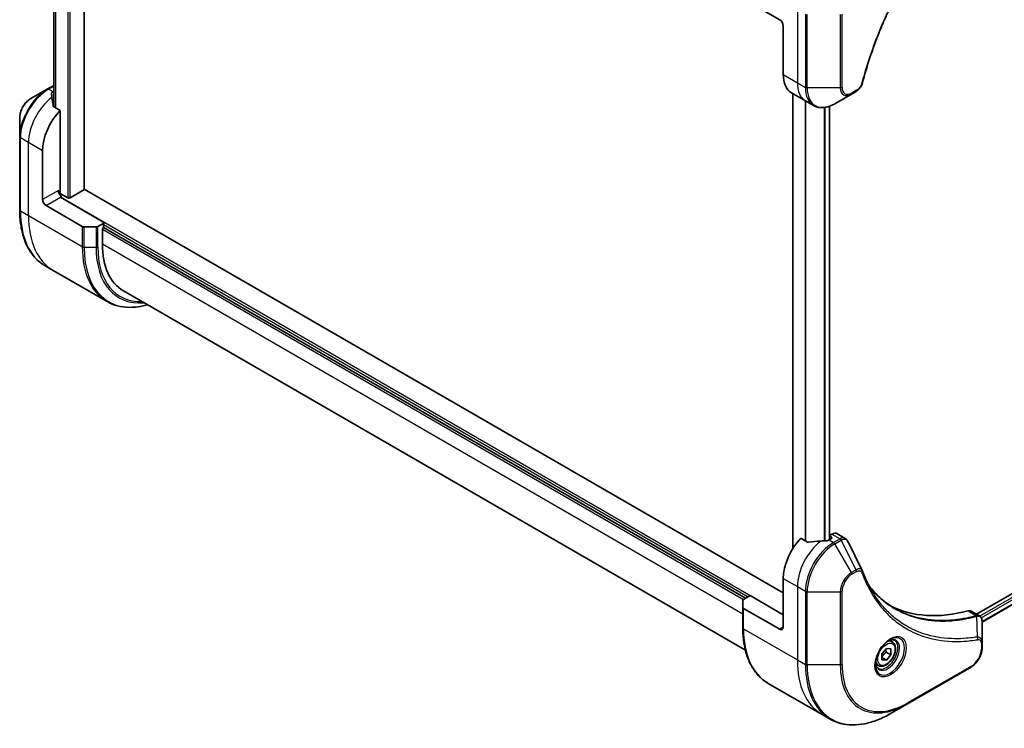
# Model space of a CAD drawing. Units: millimetres. Extents: x 72 to 8539, y 40 to 1726.
# Drawn here: x 667 to 887, y 465 to 623 of the extents above; entities that cross this region are included whole.
import ezdxf

# ---------------------------------------------------------------- set-up
doc = ezdxf.new("R2010")
doc.units = ezdxf.units.MM
doc.header["$LTSCALE"] = 5
doc.layers.add('Visible (ISO)', color=7, linetype='Continuous', lineweight=35)
doc.layers.add('Visible Narrow (ISO)', color=7, linetype='Continuous', lineweight=25)

msp = doc.modelspace()

# ---------------------------------------------------------------- linework, layer by layer
at = {"layer": 'Visible (ISO)'}
for p, q in [((681.1609, 584.9008), (681.1609, 712.5918)), ((674.3978, 701.6562), (674.3978, 603.3247)), ((836.4696, 622.7772), (828.3827, 627.4461)), ((837.2553, 621.4164), (837.2553, 610.5297)), ((672.9343, 607.288), (669.236, 605.1529)), ((674.3729, 608.1186), (672.9343, 607.288)), ((674.2279, 606.6741), (674.3978, 606.7722)), ((839.0962, 606.4606), (842.2389, 604.6462)), ((839.3575, 606.3097), (839.3575, 504.6653)), ((842.2389, 604.6462), (844.0404, 603.6061)), ((848.7626, 604.0188), (852.4609, 606.154)), ((852.4609, 606.154), (853.5114, 606.7605)), ((675.7992, 602.5156), (674.3132, 603.3735)), ((675.7992, 584.4472), (675.7992, 602.5156)), ((847.5667, 603.4595), (847.5667, 506.7096)), ((666.764, 600.8711), (666.764, 596.6007)), ((666.764, 596.6007), (666.764, 580.2708)), ((671.8708, 582.6328), (671.8708, 593.5194)), ((837.2553, 494.8594), (681.1609, 584.9805)), ((677.5277, 582.9957), (675.6842, 584.06)), ((675.8778, 583.1317), (676.1921, 583.3132)), ((675.8778, 583.1317), (685.6987, 577.4616)), ((681.0632, 584.7647), (677.9991, 582.9957)), ((1043.1019, 584.039), (880.369, 490.0851)), ((672.6565, 581.2719), (680.7434, 576.603)), ((1043.8876, 581.9671), (881.6459, 488.2968)), ((683.8187, 576.5091), (681.1362, 576.5091)), ((685.6987, 577.4616), (684.2115, 576.603)), ((685.2273, 572.6534), (685.2273, 576.0101)), ((685.463, 576.4183), (685.463, 577.0534)), ((685.463, 576.4183), (828.8486, 493.6346)), ((674.251, 566.7965), (672.4495, 567.8366)), ((686.2662, 559.8595), (674.251, 566.7965)), ((828.7884, 482.0648), (689.9447, 562.2262)), ((848.134, 507.9444), (847.7047, 507.6965)), ((849.2451, 508.0544), (851.0716, 506.9999)), ((842.6697, 506.1729), (841.1836, 507.0308)), ((848.019, 506.9708), (847.469, 506.6532)), ((847.6071, 507.5605), (847.6071, 506.7329)), ((847.7047, 507.4244), (848.019, 507.2429)), ((837.2553, 498.0347), (837.2553, 487.148)), ((828.22, 491.5902), (828.22, 493.1389)), ((828.3827, 493.3657), (829.8699, 494.2243)), ((829.8699, 494.2243), (837.2553, 489.9604)), ((828.22, 491.5902), (828.22, 487.0541)), ((836.4696, 486.6944), (828.3827, 491.3634)), ((879.2214, 490.7476), (881.0479, 489.6931)), ((881.6459, 483.731), (881.6459, 488.4495)), ((861.5676, 483.8973), (860.971, 484.2417)), ((881.6459, 482.518), (881.6459, 483.731)), ((859.2934, 481.2028), (860.2755, 482.4245)), ((860.2362, 481.617), (861.2576, 481.0273)), ((860.2755, 482.4245), (861.2576, 482.3368)), ((861.2576, 482.3368), (861.2576, 481.0273)), ((859.2934, 479.8933), (859.2934, 481.2028)), ((859.2934, 480.3726), (860.2755, 479.8056)), ((860.2755, 479.8056), (859.2934, 479.8933)), ((861.2576, 481.0273), (860.2755, 479.8056)), ((858.512, 478.6049), (857.9155, 478.9494)), ((865.0316, 470.0713), (879.1738, 478.2362)), ((833.9056, 474.6199), (845.9208, 467.6829)), ((861.3334, 467.9361), (865.0316, 470.0713)), ((845.9208, 467.6829), (847.7223, 466.6428))]:
    msp.add_line(p, q, dxfattribs=at)
for centre, major_axis, ratio, start_param, end_param in [((836.4696, 621.87), (-0.5556, 0.9623), 0.57735027, 3.92699082, 5.49778714), ((843.5407, 614.1586), (-4.4444, -7.698), 0.57735027, 5.49778714, 6.28318531), ((675.9947, 606.4991), (2.5125, -0.4238), 0.76619345, 2.38583953, 2.39404186), ((673.7565, 599.6885), (-0.9358, 10.7892), 0.07779162, 5.27600846, 5.36964529), ((674.2279, 599.4163), (4.4444, 7.698), 0.57735027, 0.78539816, 0.83034924), ((673.7565, 599.6885), (-0.9358, 10.7892), 0.07779162, 5.0684181, 5.27600846), ((678.1562, 597.1483), (4.4444, 7.698), 0.57735027, 1.16979494, 2.35619449), ((680.8275, 584.9008), (0.3333, 0), 0.57735027, 5.49778714, 6.28318531), ((672.6565, 582.1792), (0.5556, -0.9623), 0.57735027, 3.92699082, 5.49778714), ((676.1921, 584.2204), (-0.5556, 0.9623), 0.57735027, 0.78539816, 2.35619449), ((675.4064, 584.2204), (-0.2778, -0.4811), 0.57735027, 1.32748183, 2.35619449), ((677.7634, 583.1317), (0.3333, 0), 0.57735027, 3.92699082, 5.49778714), ((681.1362, 576.8298), (-0.5556, 0), 0.57735027, 0.78539816, 1.57079633), ((683.8187, 576.8298), (-0.5556, 0), 0.57735027, 1.57079633, 2.35619449), ((685.463, 576.1462), (0.1667, 0.2887), 0.57735027, 0.78539816, 2.35619449), ((685.6987, 577.1895), (0.1667, 0.2887), 0.57735027, 0.78539816, 2.35619449), ((701.3336, 581.9524), (-11.3889, -19.7261), 0.57735027, 5.49778714, 6.28318531), ((848.134, 506.1299), (1.1111, 1.9245), 0.57735027, 0, 0.78539816), ((843.5407, 501.6635), (-4.4444, -7.698), 0.57735027, 4.31138759, 5.49778714), ((847.9404, 499.1233), (-13.818, 0.9996), 0.5228786, 4.91764363, 5.12523399), ((847.9404, 499.1233), (-13.818, 0.9996), 0.5228786, 4.82400679, 4.91764363), ((847.469, 499.3955), (-4.4444, -7.698), 0.57735027, 3.92699082, 3.97194189), ((847.9404, 507.5605), (-0.3333, 0), 0.57735027, 5.49778714, 7.06858347), ((847.7833, 507.1068), (0.3333, 0), 0.57735027, 5.49778714, 7.06858347), ((853.4248, 499.0114), (1.2054, 1.2109), 0.82737827, 5.92008942, 6.0121585), ((828.7756, 493.1389), (-0.5556, 0), 0.57735027, 5.49778714, 6.28318531), ((828.7756, 491.5902), (-0.5556, 0), 0.57735027, 0, 0.78539816), ((889.1098, 542.4884), (-28.8889, -50.037), 0.57735027, 0.03285124, 0.523143), ((878.1103, 488.8231), (1.1111, 1.9245), 0.57735027, 0, 0.523143), ((836.4696, 487.6016), (0.5556, -0.9623), 0.57735027, 5.49778714, 7.06858347)]:
    msp.add_ellipse(centre, major_axis=major_axis, ratio=ratio, start_param=start_param, end_param=end_param, dxfattribs=at)
for points, knots in [([(880.714, 653.321), (880.1186, 652.7335), (879.5348, 652.1408), (878.3707, 650.9241), (877.7938, 650.3038), (876.6515, 649.0403), (876.0862, 648.3972), (874.9681, 647.0896), (874.4154, 646.425), (873.3238, 645.0758), (872.7849, 644.3911), (871.7219, 643.0028), (871.1978, 642.2993), (870.1656, 640.8749), (869.6574, 640.154), (868.658, 638.6963), (868.1668, 637.9595), (867.2023, 636.4713), (866.729, 635.7201), (865.8013, 634.2045), (865.3468, 633.4403), (864.4578, 631.9004), (864.0232, 631.1248), (863.1746, 629.5637), (862.7607, 628.7782), (861.9543, 627.199), (861.5618, 626.4052), (860.7991, 624.811), (860.4289, 624.0105), (859.7115, 622.4045), (859.3643, 621.5989), (858.6936, 619.9843), (858.3701, 619.1752), (857.7474, 617.5552), (857.4482, 616.7443), (856.7315, 614.7167), (856.3294, 613.4999), (855.5833, 611.0711), (855.2413, 609.8666), (854.9246, 608.6525)], [0, 0, 0, 0, 0.24131062, 0.24131062, 0.48262125, 0.48262125, 0.72393187, 0.72393187, 0.9652425, 0.9652425, 1.20655312, 1.20655312, 1.44786375, 1.44786375, 1.68917437, 1.68917437, 1.930485, 1.930485, 2.17179562, 2.17179562, 2.41310625, 2.41310625, 2.65441687, 2.65441687, 2.8957275, 2.8957275, 3.13703812, 3.13703812, 3.37834875, 3.37834875, 3.61965937, 3.61965937, 3.86097, 3.86097, 4.10228062, 4.10228062, 4.46424656, 4.46424656, 4.82621249, 4.82621249, 4.82621249, 4.82621249]), ([(854.9246, 608.6525), (854.8823, 608.4903), (854.8242, 608.3334), (854.6855, 608.031), (854.6048, 607.8854), (854.4255, 607.6093), (854.3269, 607.4788), (854.1156, 607.2365), (854.0029, 607.1249), (853.7657, 606.9244), (853.6414, 606.8356), (853.5114, 606.7605)], [0, 0, 0, 0, 0.037500834, 0.037500834, 0.075001667, 0.075001667, 0.112502501, 0.112502501, 0.150003335, 0.150003335, 0.187504168, 0.187504168, 0.187504168, 0.187504168]), ([(669.236, 605.1529), (668.9626, 604.995), (668.6993, 604.7935), (668.2058, 604.3235), (667.9758, 604.0548), (667.5646, 603.4724), (667.3835, 603.1588), (667.0848, 602.5115), (666.9671, 602.178), (666.8068, 601.5156), (666.764, 601.1868), (666.764, 600.8711)], [0, 0, 0, 0, 0.31415927, 0.31415927, 0.62831853, 0.62831853, 0.9424778, 0.9424778, 1.25663706, 1.25663706, 1.57079633, 1.57079633, 1.57079633, 1.57079633]), ([(673.9454, 606.5037), (673.9158, 606.485), (673.8902, 606.4615), (673.8561, 606.41), (673.8478, 606.3822), (673.8478, 606.3502), (673.8483, 606.344), (673.8492, 606.3377)], [0.1356732242, 0.1356732242, 0.1356732242, 0.1356732242, 0.1469944231, 0.1469944231, 0.158315622, 0.158315622, 0.1609890322, 0.1609890322, 0.1609890322, 0.1609890322]), ([(674.2169, 603.5173), (674.22, 603.4917), (674.228, 603.4663), (674.2583, 603.4148), (674.2837, 603.3906), (674.3132, 603.3735)], [-0.0201836507, -0.0201836507, -0.0201836507, -0.0201836507, -0.0112759257, -0.0112759257, 0, 0, 0, 0]), ([(844.0404, 603.6061), (844.3022, 603.4549), (844.5846, 603.3397), (845.1767, 603.1848), (845.4863, 603.145), (846.1208, 603.1381), (846.4456, 603.1708), (847.1024, 603.3035), (847.4344, 603.4036), (848.0993, 603.6659), (848.4323, 603.8281), (848.7626, 604.0188)], [5.497787144, 5.497787144, 5.497787144, 5.497787144, 5.654866776, 5.654866776, 5.811946409, 5.811946409, 5.969026042, 5.969026042, 6.126105675, 6.126105675, 6.283185307, 6.283185307, 6.283185307, 6.283185307]), ([(672.4495, 567.8366), (671.7223, 568.2565), (671.0525, 568.7756), (669.8485, 569.994), (669.3143, 570.693), (668.3934, 572.2483), (668.0067, 573.1045), (667.3865, 574.9505), (667.153, 575.9403), (666.8417, 578.0298), (666.764, 579.1293), (666.764, 580.2708)], [3.926990817, 3.926990817, 3.926990817, 3.926990817, 4.08407045, 4.08407045, 4.241150082, 4.241150082, 4.398229715, 4.398229715, 4.555309348, 4.555309348, 4.71238898, 4.71238898, 4.71238898, 4.71238898]), ([(686.2662, 559.8595), (686.9935, 559.4397), (687.7779, 559.1192), (689.4351, 558.6857), (690.3076, 558.5726), (692.1149, 558.5527), (693.0498, 558.6458), (694.4234, 558.9235), (694.8464, 559.0275), (695.2723, 559.1503)], [2.35619449, 2.35619449, 2.35619449, 2.35619449, 2.513274123, 2.513274123, 2.670353756, 2.670353756, 2.827433388, 2.827433388, 2.896435656, 2.896435656, 2.896435656, 2.896435656]), ([(842.6697, 506.1729), (842.6997, 506.1555), (842.7377, 506.1435), (842.8101, 506.1363), (842.8431, 506.1376), (842.8752, 506.1425)], [0.093260715, 0.093260715, 0.093260715, 0.093260715, 0.1047444472, 0.1047444472, 0.1134564756, 0.1134564756, 0.1134564756, 0.1134564756]), ([(846.9207, 506.4148), (846.9308, 506.4147), (846.9409, 506.4148), (846.9926, 506.417), (847.0373, 506.4239), (847.1195, 506.4475), (847.157, 506.4642), (847.1866, 506.4828)], [0.1103900742, 0.1103900742, 0.1103900742, 0.1103900742, 0.1130634845, 0.1130634845, 0.1243846834, 0.1243846834, 0.1357058823, 0.1357058823, 0.1357058823, 0.1357058823]), ([(851.0716, 506.9999), (851.1197, 506.9721), (851.1658, 506.9411), (851.2531, 506.8737), (851.2944, 506.8373), (851.3716, 506.7602), (851.4076, 506.7195), (851.4745, 506.6347), (851.5053, 506.5907), (851.5621, 506.5001), (851.5881, 506.4535), (851.6119, 506.4059)], [0.1178779852, 0.1178779852, 0.1178779852, 0.1178779852, 0.1308517681, 0.1308517681, 0.143825551, 0.143825551, 0.1567993339, 0.1567993339, 0.1697731168, 0.1697731168, 0.1827468997, 0.1827468997, 0.1827468997, 0.1827468997]), ([(854.9075, 499.7892), (855.0476, 499.4138), (855.1887, 499.056), (855.4868, 498.3407), (855.6414, 497.9891), (855.9617, 497.2981), (856.1273, 496.9587), (856.4696, 496.2925), (856.6461, 495.9656), (857.01, 495.3248), (857.1972, 495.0107), (857.3898, 494.7032)], [0, 0, 0, 0, 0.160255913, 0.160255913, 0.320511826, 0.320511826, 0.480767738, 0.480767738, 0.641023651, 0.641023651, 0.801279564, 0.801279564, 0.801279564, 0.801279564]), ([(862.1094, 491.361), (861.5828, 491.665), (861.071, 491.9945), (860.0779, 492.7033), (859.5968, 493.0828), (858.6666, 493.8908), (858.2175, 494.3194), (857.3526, 495.2246), (856.9369, 495.7012), (856.5208, 496.2235), (856.5031, 496.2457), (856.4855, 496.268)], [2.73884789, 2.73884789, 2.73884789, 2.73884789, 3.0315659, 3.0315659, 3.32428391, 3.32428391, 3.61700192, 3.61700192, 3.90971993, 3.90971993, 3.92272088, 3.92272088, 3.92272088, 3.92272088]), ([(881.0479, 489.6931), (881.1355, 489.6425), (881.2143, 489.5792), (881.3494, 489.4371), (881.4059, 489.3585), (881.4987, 489.1936), (881.5351, 489.1074), (881.5916, 488.9307), (881.6117, 488.8401), (881.6384, 488.6561), (881.645, 488.5626), (881.6458, 488.468)], [0.07890981, 0.07890981, 0.07890981, 0.07890981, 0.102485407, 0.102485407, 0.126061004, 0.126061004, 0.149636601, 0.149636601, 0.173212198, 0.173212198, 0.196787795, 0.196787795, 0.196787795, 0.196787795]), ([(833.9056, 474.6199), (833.1784, 475.0398), (832.5086, 475.5589), (831.3046, 476.7773), (830.7704, 477.4763), (829.8495, 479.0316), (829.4627, 479.8878), (828.8425, 481.7338), (828.609, 482.7236), (828.2978, 484.8131), (828.22, 485.9126), (828.22, 487.0541)], [2.35619449, 2.35619449, 2.35619449, 2.35619449, 2.513274123, 2.513274123, 2.670353756, 2.670353756, 2.827433388, 2.827433388, 2.984513021, 2.984513021, 3.141592654, 3.141592654, 3.141592654, 3.141592654]), ([(861.1033, 484.36), (860.796, 484.1825), (860.4796, 483.946), (859.864, 483.3717), (859.5651, 483.0329), (859.0195, 482.2857), (858.7733, 481.8769), (858.3626, 481.0343), (858.1982, 480.6007), (857.9681, 479.7594), (857.9016, 479.3518), (857.8808, 478.9097), (857.8792, 478.8421), (857.8792, 478.7757)], [1.57079633, 1.57079633, 1.57079633, 1.57079633, 1.86959948, 1.86959948, 2.17192665, 2.17192665, 2.47714855, 2.47714855, 2.78265884, 2.78265884, 3.08573562, 3.08573562, 3.14159265, 3.14159265, 3.14159265, 3.14159265]), ([(861.5676, 483.8973), (861.7325, 483.8021), (861.8742, 483.6684), (862.1047, 483.3362), (862.1885, 483.1339), (862.296, 482.666), (862.3107, 482.3949), (862.264, 481.8208), (862.2, 481.5168), (862.0022, 480.9134), (861.8689, 480.614), (861.5471, 480.0474), (861.359, 479.7801), (860.944, 479.3011), (860.717, 479.0896), (860.2411, 478.7445), (859.9919, 478.6111), (859.4958, 478.4476), (859.2479, 478.4148), (858.8339, 478.4629), (858.6637, 478.5174), (858.512, 478.6049)], [2.35619449, 2.35619449, 2.35619449, 2.35619449, 2.62198886, 2.62198886, 2.91161337, 2.91161337, 3.23970828, 3.23970828, 3.57841915, 3.57841915, 3.91455234, 3.91455234, 4.24911174, 4.24911174, 4.58502719, 4.58502719, 4.92367944, 4.92367944, 5.25327908, 5.25327908, 5.49778714, 5.49778714, 5.49778714, 5.49778714]), ([(860.8106, 484.175), (860.8525, 484.1941), (860.8939, 484.2116), (861.0593, 484.2769), (861.1787, 484.3123), (861.4022, 484.3575), (861.5063, 484.3673), (861.6966, 484.3652), (861.7828, 484.3535), (861.9395, 484.3125), (862.01, 484.2834), (862.0755, 484.2456)], [4.818017476, 4.818017476, 4.818017476, 4.818017476, 4.869468613, 4.869468613, 5.026548246, 5.026548246, 5.183627878, 5.183627878, 5.340707511, 5.340707511, 5.497787144, 5.497787144, 5.497787144, 5.497787144]), ([(881.6459, 482.518), (881.6459, 482.2023), (881.603, 481.8735), (881.4427, 481.2111), (881.325, 480.8776), (881.0263, 480.2303), (880.8452, 479.9167), (880.434, 479.3343), (880.204, 479.0656), (879.7105, 478.5956), (879.4472, 478.3941), (879.1738, 478.2362)], [0, 0, 0, 0, 0.31415927, 0.31415927, 0.62831853, 0.62831853, 0.9424778, 0.9424778, 1.25663706, 1.25663706, 1.57079633, 1.57079633, 1.57079633, 1.57079633]), ([(858.4644, 477.9909), (858.3989, 478.0287), (858.3384, 478.0753), (858.2246, 478.1905), (858.1713, 478.2593), (858.0743, 478.4231), (858.0308, 478.518), (857.9582, 478.7342), (857.9292, 478.8553), (857.903, 479.0312), (857.8975, 479.0759), (857.893, 479.1216)], [2.35619449, 2.35619449, 2.35619449, 2.35619449, 2.513274123, 2.513274123, 2.670353756, 2.670353756, 2.827433388, 2.827433388, 2.984513021, 2.984513021, 3.035964158, 3.035964158, 3.035964158, 3.035964158]), ([(847.7223, 466.6428), (848.4495, 466.223), (849.234, 465.9025), (850.8911, 465.469), (851.7636, 465.3559), (853.571, 465.336), (854.5058, 465.4291), (856.4146, 465.815), (857.3886, 466.1077), (859.3537, 466.8829), (860.3448, 467.3653), (861.3334, 467.9361)], [3.926990817, 3.926990817, 3.926990817, 3.926990817, 4.08407045, 4.08407045, 4.241150082, 4.241150082, 4.398229715, 4.398229715, 4.555309348, 4.555309348, 4.71238898, 4.71238898, 4.71238898, 4.71238898])]:
    msp.add_open_spline(points, degree=3, knots=knots, dxfattribs=at)
for points in [[(674.3978, 608.1328), (674.3948, 608.1311), (674.3919, 608.1294), (674.3889, 608.1278)], [(851.6119, 506.4059), (852.6912, 504.2403), (853.772, 502.0754), (854.8545, 499.9112)]]:
    msp.add_open_spline(points, degree=3, dxfattribs=at)
for points, weights in [([(859.2934, 480.4775), (859.6112, 481.124), (860.2362, 481.617)], [1.01523736138, 1.14666441016, 1]), ([(860.2362, 481.617), (860.1559, 481.9848), (860.1492, 482.2673)], [1, 1.07039454817, 1.07672477615])]:
    msp.add_rational_spline(points, weights, degree=2, dxfattribs=at)
at = {"layer": 'Visible Narrow (ISO)'}
for p, q in [((677.5277, 714.5423), (677.5277, 582.9957)), ((677.9991, 582.9957), (677.9991, 714.2702)), ((681.0632, 712.5946), (681.0632, 584.7647)), ((674.3991, 603.3239), (674.3991, 701.6558)), ((674.7669, 701.5744), (674.7669, 603.1116)), ((674.8632, 603.056), (674.8632, 701.5602)), ((840.398, 625.0452), (840.398, 608.7153)), ((842.1994, 624.0052), (842.1994, 607.6752)), ((842.5923, 607.5813), (842.5923, 623.9112)), ((849.9888, 623.9112), (849.9888, 607.5813)), ((850.3816, 607.6752), (850.3816, 624.0052)), ((837.2553, 610.5297), (840.398, 608.7153)), ((673.2121, 607.2605), (674.3978, 607.9451)), ((674.2279, 606.6741), (673.2121, 607.2605)), ((840.398, 608.7153), (842.1994, 607.6752)), ((849.9888, 607.5813), (842.5923, 607.5813)), ((853.6264, 607.0149), (852.5759, 606.4083)), ((673.9454, 605.6637), (673.9454, 606.5037)), ((839.4552, 504.8202), (839.4552, 606.2534)), ((842.1197, 604.715), (842.1197, 506.4904)), ((842.3252, 506.3717), (842.3252, 604.5964)), ((846.3707, 603.1725), (846.3707, 506.4165)), ((846.6366, 506.4172), (846.6366, 603.2113)), ((847.469, 603.4256), (847.469, 506.6532)), ((668.7282, 595.3338), (666.9267, 596.3739)), ((666.9267, 580.044), (666.9267, 596.3739)), ((671.8708, 593.5194), (668.7282, 595.3338)), ((668.7282, 579.0039), (668.7282, 595.3338)), ((675.4064, 584.674), (671.8708, 582.6328)), ((672.6565, 581.2719), (675.8778, 583.1317)), ((837.2553, 489.9604), (675.8778, 583.1317)), ((1043.2692, 583.2283), (881.1476, 489.6274)), ((881.4595, 489.2631), (1043.7203, 582.9444)), ((1043.8876, 582.0798), (881.6459, 488.4095)), ((668.7282, 579.0039), (666.9267, 580.044)), ((680.7434, 572.0669), (668.7282, 579.0039)), ((680.7434, 576.603), (680.7434, 572.0669)), ((681.1362, 571.973), (681.1362, 576.5091)), ((683.8187, 576.5091), (683.8187, 571.973)), ((684.2115, 572.0669), (684.2115, 576.603)), ((685.2273, 576.0101), (828.3772, 493.3625)), ((685.463, 577.0534), (829.3985, 493.9522)), ((681.1362, 571.973), (683.8187, 571.973)), ((828.22, 490.0965), (685.2273, 572.6534)), ((848.134, 507.9444), (849.9354, 506.9043)), ((847.469, 506.6532), (848.4848, 506.0668)), ((847.7047, 506.7893), (847.7047, 507.4244)), ((848.019, 507.2429), (848.019, 506.9708)), ((849.9234, 506.8973), (848.4848, 506.0668)), ((848.7626, 505.7735), (850.2012, 506.6041)), ((852.4609, 499.368), (848.7626, 505.7735)), ((853.5114, 499.9745), (850.2012, 506.6041)), ((853.5114, 499.9745), (852.4609, 499.368)), ((852.5759, 498.9808), (853.6264, 499.5873)), ((837.2553, 498.0347), (840.398, 496.2202)), ((840.398, 496.2202), (840.398, 479.8903)), ((840.398, 496.2202), (842.1994, 495.1801)), ((842.1994, 495.1801), (842.1994, 478.8502)), ((842.5923, 478.7563), (842.5923, 495.0862)), ((842.5923, 495.0862), (849.9888, 495.0862)), ((849.9888, 495.0862), (849.9888, 478.7563)), ((850.3816, 478.8502), (850.3816, 495.1801)), ((828.3827, 486.8273), (828.3827, 491.3634)), ((878.5177, 490.8107), (880.4083, 489.7192)), ((880.6001, 484.9925), (880.484, 489.5941)), ((828.3827, 486.8273), (840.398, 479.8903)), ((837.2553, 487.148), (836.4696, 486.6944)), ((881.4831, 483.5042), (881.4831, 482.2912)), ((840.398, 479.8903), (842.1994, 478.8502)), ((849.9888, 478.7563), (842.5923, 478.7563)), ((879.2888, 478.4905), (865.1467, 470.3256))]:
    msp.add_line(p, q, dxfattribs=at)
for centre, major_axis, ratio, start_param, end_param in [((672.9343, 600.1632), (-4.3631, -7.5571), 0.57735027, 3.92699082, 5.49778714), ((673.2121, 600.0028), (4.4444, 7.698), 0.57735027, 0.78539816, 2.35619449), ((673.2121, 606.8069), (-0.2778, 0.4811), 0.57735027, 5.49778714, 6.28318531), ((674.6507, 607.6375), (-0.2778, 0.4811), 0.57735027, 6.19716927, 6.28318531), ((674.6628, 607.6444), (-0.2739, 0.4833), 0.57192456, 6.25157806, 6.28318531), ((846.6834, 612.3442), (-4.4444, -7.698), 0.57735027, 5.49778714, 6.28318531), ((842.5923, 607.902), (0.5556, 0), 0.57735027, 3.92699082, 4.71238898), ((848.4848, 611.3041), (-4.4444, -7.698), 0.57735027, 5.49778714, 6.28318531), ((848.7626, 611.1437), (-4.3631, -7.5571), 0.57735027, 5.49778714, 7.06858347), ((849.9888, 607.902), (-0.5556, 0), 0.57735027, 1.57079633, 2.35619449), ((852.4609, 609.0085), (-1.748, -3.0277), 0.57735027, 5.49778714, 7.06858347), ((852.5759, 608.9421), (-1.5516, -2.6875), 0.57735027, 5.49778714, 7.06858347), ((853.2336, 607.2417), (0.2778, -0.4811), 0.57735027, 0, 0.78539816), ((854.387, 608.7927), (0.5376, -0.1402), 0.35119009, 5.61873456, 6.28318531), ((669.236, 602.2983), (1.748, 3.0277), 0.57735027, 0.78539816, 2.35619449), ((675.0135, 598.9627), (4.4444, 7.698), 0.57735027, 0.95284624, 2.35619449), ((852.1831, 606.6352), (0.2778, -0.4811), 0.57735027, 0, 0.78539816), ((667.3195, 596.6007), (-0.5556, 0), 0.57735027, 0, 0.78539816), ((667.3195, 580.2708), (-0.5556, 0), 0.57735027, 0, 0.78539816), ((685.7829, 590.9306), (-13.3333, -23.094), 0.57735027, 5.49778714, 6.28318531), ((687.5843, 589.8905), (-13.3333, -23.094), 0.57735027, 5.49778714, 6.28318531), ((699.5996, 582.9535), (-13.3333, -23.094), 0.57735027, 5.49778714, 6.28318531), ((681.1362, 572.2937), (0.5556, 0), 0.57735027, 3.92699082, 4.71238898), ((699.8773, 582.7932), (-13.252, -22.9531), 0.57735027, 5.49778714, 6.81986558), ((683.8187, 572.2937), (-0.5556, 0), 0.57735027, 1.57079633, 2.35619449), ((701.2186, 582.0188), (-12.3036, -21.3104), 0.57735027, 5.49778714, 6.67121488), ((701.3336, 581.9524), (-12.1072, -20.9702), 0.57735027, 5.49778714, 6.62937148), ((846.6834, 499.8491), (-4.4444, -7.698), 0.57735027, 4.0944389, 5.49778714), ((848.4848, 498.809), (-4.4444, -7.698), 0.57735027, 3.92699082, 5.49778714), ((848.7626, 498.6486), (4.3631, 7.5571), 0.57735027, 0.78539816, 2.35619449), ((848.4848, 505.6132), (0.2778, -0.4811), 0.57735027, 1.57079633, 2.35619449), ((849.9234, 506.4437), (-0.2778, 0.4811), 0.57735027, 4.71238898, 5.49778714), ((849.9354, 506.4507), (0.2817, -0.4788), 0.58272546, 1.56556184, 2.35147354), ((852.4609, 496.5135), (-1.748, -3.0277), 0.57735027, 3.92699082, 5.49778714), ((852.1831, 499.2076), (-0.2778, 0.4811), 0.57735027, 3.92699082, 4.71238898), ((853.2336, 499.8141), (-0.2778, 0.4811), 0.57735027, 3.92699082, 4.71238898), ((854.387, 499.5949), (0.5205, 0.1943), 0.7371107, 5.25887382, 6.28318531), ((852.5759, 496.447), (1.5516, 2.6875), 0.57735027, 0.78539816, 2.35619449), ((842.5923, 495.4069), (0.5556, 0), 0.57735027, 3.92699082, 4.71238898), ((849.9888, 495.4069), (-0.5556, 0), 0.57735027, 1.57079633, 2.35619449), ((880.2537, 489.2044), (-0.1424, 0.537), 0.70765843, 5.32110362, 5.66947619), ((880.3064, 489.2223), (0.2133, -0.513), 0.7825254, 2.02708248, 2.42717461), ((828.7756, 487.0541), (-0.5556, 0), 0.57735027, 0, 0.78539816), ((847.2389, 497.7139), (-13.3333, -23.094), 0.57735027, 5.49778714, 6.28318531), ((861.1033, 480.6371), (2.2798, 3.9486), 0.57735027, 2.35619449, 7.06858347), ((860.5477, 480.9579), (-1.8869, -3.2682), 0.57735027, 5.59811367, 10.10984959), ((860.2699, 481.1183), (1.8056, 3.1273), 0.57735027, 3.14159265, 6.28318531), ((860.0398, 481.2511), (1.5278, 2.6462), 0.57735027, 0, 0.56017967), ((880.3238, 484.6203), (-0.092, 0.5479), 0.7371107, 4.16590415, 5.32901143), ((881.0903, 483.731), (0.5556, 0), 0.57735027, 5.49778714, 6.28318531), ((879.2888, 481.0243), (-1.5516, -2.6875), 0.57735027, 0.78539816, 2.35619449), ((881.0903, 482.518), (0.5556, 0), 0.57735027, 5.49778714, 6.28318531), ((859.2541, 490.7769), (-13.3333, -23.094), 0.57735027, 5.49778714, 6.28318531), ((860.0398, 481.2511), (-1.5278, -2.6462), 0.57735027, 5.72300564, 6.28318531), ((861.0556, 489.7368), (-13.3333, -23.094), 0.57735027, 5.49778714, 6.28318531), ((842.5923, 479.077), (0.5556, 0), 0.57735027, 3.92699082, 4.71238898), ((861.3334, 489.5765), (-13.252, -22.9531), 0.57735027, 5.49778714, 7.06858347), ((849.9888, 479.077), (-0.5556, 0), 0.57735027, 1.57079633, 2.35619449), ((865.0316, 487.4413), (-10.6369, -18.4237), 0.57735027, 5.49778714, 7.06858347), ((865.1467, 487.3748), (-10.4405, -18.0835), 0.57735027, 5.49778714, 7.06858347), ((878.896, 478.7174), (0.2778, -0.4811), 0.57735027, 0, 0.78539816), ((864.7539, 470.5524), (0.2778, -0.4811), 0.57735027, 0, 0.78539816)]:
    msp.add_ellipse(centre, major_axis=major_axis, ratio=ratio, start_param=start_param, end_param=end_param, dxfattribs=at)
for centre, major_axis in [((861.2183, 480.5707), (2.4762, 4.2889)), ((860.2755, 481.115), (-1.3611, -2.3575))]:
    msp.add_ellipse(centre, major_axis=major_axis, ratio=0.57735027, dxfattribs=at)
for points, knots in [([(880.7166, 653.4897), (880.6316, 653.4058), (880.5467, 653.3217), (880.3583, 653.1343), (880.2548, 653.0309), (880.0011, 652.776), (879.8511, 652.6241), (879.5069, 652.2731), (879.3128, 652.0733), (878.8678, 651.6109), (878.6173, 651.3473), (878.0433, 650.7361), (877.7206, 650.3869), (876.9825, 649.5757), (876.5683, 649.1112), (875.6596, 648.0712), (875.1666, 647.493), (874.0267, 646.1233), (873.3839, 645.3254), (871.9284, 643.4598), (871.1228, 642.3829), (869.3133, 639.8601), (868.3225, 638.4005), (866.3537, 635.3339), (865.3804, 633.7235), (863.1398, 629.7793), (861.9171, 627.4213), (859.3341, 621.9328), (858.0427, 618.7827), (856.517, 614.4263), (856.1224, 613.2213), (855.5069, 611.201), (855.2708, 610.3844), (854.9842, 609.3366), (854.9216, 609.1038), (854.8331, 608.7693), (854.8064, 608.6676), (854.7799, 608.5659)], [0, 0, 0, 0, 0.0344265, 0.0344265, 0.07650467, 0.07650467, 0.1377084, 0.1377084, 0.21727325, 0.21727325, 0.32070756, 0.32070756, 0.45517217, 0.45517217, 0.62997615, 0.62997615, 0.8417425, 0.8417425, 1.12477817, 1.12477817, 1.49272454, 1.49272454, 1.97105483, 1.97105483, 2.47873595, 2.47873595, 3.19579554, 3.19579554, 4.127973, 4.127973, 4.4843018, 4.4843018, 4.72660511, 4.72660511, 4.79590965, 4.79590965, 4.82621249, 4.82621249, 4.82621249, 4.82621249]), ([(854.7799, 608.5659), (854.7564, 608.4758), (854.7256, 608.3845), (854.6303, 608.1493), (854.5568, 608.0067), (854.3637, 607.6962), (854.2369, 607.5337), (853.9503, 607.2373), (853.7884, 607.1084), (853.6264, 607.0149)], [0, 0, 0, 0, 0.026852665, 0.026852665, 0.069816928, 0.069816928, 0.125670471, 0.125670471, 0.187504168, 0.187504168, 0.187504168, 0.187504168]), ([(849.9354, 506.9043), (849.9334, 506.9032), (849.9314, 506.902), (849.9274, 506.8997), (849.9254, 506.8985), (849.9234, 506.8973)], [0.00000000001, 0.00000000001, 0.00000000001, 0.00000000001, 0.00076834266, 0.00076834266, 0.00153668531, 0.00153668531, 0.00153668531, 0.00153668531]), ([(851.0714, 506.9997), (850.9906, 507.0464), (850.9031, 507.0794), (850.5457, 507.1498), (850.238, 507.0815), (849.9354, 506.9043)], [-0.117877985, -0.117877985, -0.117877985, -0.117877985, -0.087259675, -0.087259675, 0, 0, 0, 0]), ([(850.2012, 506.6041), (850.2037, 506.6055), (850.2061, 506.6068), (850.211, 506.6096), (850.2135, 506.611), (850.2159, 506.6124)], [-0.00153668531, -0.00153668531, -0.00153668531, -0.00153668531, -0.00076834266, -0.00076834266, -0.00000000001, -0.00000000001, -0.00000000001, -0.00000000001]), ([(850.2159, 506.6124), (850.4938, 506.7693), (850.7695, 506.8396), (851.1932, 506.7957), (851.3564, 506.7207), (851.5317, 506.5396), (851.5764, 506.4773), (851.6119, 506.4059)], [0, 0, 0, 0, 0.087259675, 0.087259675, 0.154661595, 0.154661595, 0.1827469, 0.1827469, 0.1827469, 0.1827469]), ([(854.8547, 499.9112), (854.8139, 499.9936), (854.7512, 500.0568), (854.5533, 500.1822), (854.396, 500.2148), (854.0886, 500.1975), (853.9448, 500.1647), (853.7027, 500.0727), (853.6076, 500.028), (853.5114, 499.9745)], [-0.177440356, -0.177440356, -0.177440356, -0.177440356, -0.14010274, -0.14010274, -0.077834855, -0.077834855, -0.029936483, -0.029936483, 0, 0, 0, 0]), ([(853.6264, 499.5873), (853.7048, 499.6326), (853.7832, 499.6696), (853.9837, 499.7427), (854.1038, 499.765), (854.3603, 499.7606), (854.491, 499.7171), (854.6744, 499.5677), (854.7384, 499.4793), (854.7799, 499.3681)], [0, 0, 0, 0, 0.029936483, 0.029936483, 0.077834855, 0.077834855, 0.14010274, 0.14010274, 0.187502416, 0.187502416, 0.187502416, 0.187502416]), ([(854.7799, 499.3681), (854.81, 499.2874), (854.8404, 499.2069), (854.9085, 499.0286), (854.9463, 498.931), (855.0402, 498.6923), (855.0967, 498.5517), (855.2286, 498.2303), (855.3045, 498.0501), (855.4825, 497.639), (855.5855, 497.4092), (855.8279, 496.8864), (855.9689, 496.5951), (856.3024, 495.9354), (856.4976, 495.5698), (856.9439, 494.7783), (857.1981, 494.3558), (857.8144, 493.3953), (858.184, 492.8663), (859.0719, 491.6984), (859.6017, 491.0741), (860.8817, 489.7237), (861.6504, 489.0233), (863.3218, 487.715), (864.2298, 487.1153), (866.5252, 485.8534), (867.956, 485.2676), (871.4177, 484.2835), (873.5, 483.9946), (876.5099, 483.9706), (877.3561, 484.0036), (878.798, 484.1253), (879.3872, 484.1929), (880.1513, 484.3031), (880.3217, 484.3291), (880.5671, 484.3687), (880.6418, 484.381), (880.7166, 484.3935)], [0, 0, 0, 0, 0.0344265, 0.0344265, 0.07650467, 0.07650467, 0.1377084, 0.1377084, 0.21727325, 0.21727325, 0.32070756, 0.32070756, 0.45517217, 0.45517217, 0.62997615, 0.62997615, 0.8417425, 0.8417425, 1.12477817, 1.12477817, 1.49272454, 1.49272454, 1.97105483, 1.97105483, 2.47873595, 2.47873595, 3.19579554, 3.19579554, 4.127973, 4.127973, 4.4843018, 4.4843018, 4.72660511, 4.72660511, 4.79590965, 4.79590965, 4.82621249, 4.82621249, 4.82621249, 4.82621249]), ([(856.489, 496.2618), (856.7928, 495.8765), (857.1068, 495.5044), (858.7947, 493.637), (860.3349, 492.3698), (863.3779, 490.5617), (864.8255, 489.9256), (867.4218, 489.1394), (868.5281, 488.9004), (870.5467, 488.6278), (871.4448, 488.5596), (873.0654, 488.5283), (873.7806, 488.5445), (875.0625, 488.626), (875.6254, 488.6791), (876.5775, 488.7976), (876.9641, 488.8535), (877.758, 488.9841), (878.1655, 489.0594), (878.8902, 489.2082), (879.2066, 489.278), (879.6799, 489.3897), (879.8361, 489.4277), (880.1561, 489.508), (880.3193, 489.5506), (880.484, 489.5941)], [-3.92617715, -3.92617715, -3.92617715, -3.92617715, -3.70555522, -3.70555522, -2.7767893, -2.7767893, -2.03555087, -2.03555087, -1.51897368, -1.51897368, -1.12160661, -1.12160661, -0.81593963, -0.81593963, -0.58081118, -0.58081118, -0.42169471, -0.42169471, -0.2557943, -0.2557943, -0.12817861, -0.12817861, -0.06549657, -0.06549657, 0, 0, 0, 0]), ([(880.6001, 484.9925), (880.5248, 484.9805), (880.4515, 484.9681), (880.2079, 484.9292), (880.0389, 484.9036), (879.2806, 484.7951), (878.6959, 484.7288), (877.2651, 484.6096), (876.4254, 484.5778), (873.4392, 484.6044), (871.3735, 484.8923), (867.9403, 485.8695), (866.5216, 486.4507), (864.2457, 487.7019), (863.3456, 488.2963), (861.6889, 489.5929), (860.927, 490.2869), (859.6585, 491.6249), (859.1336, 492.2434), (858.2538, 493.4004), (857.8877, 493.9244), (857.4886, 494.5464), (857.439, 494.6246), (857.3898, 494.7032)], [-4.82621249, -4.82621249, -4.82621249, -4.82621249, -4.79590965, -4.79590965, -4.72660511, -4.72660511, -4.4843018, -4.4843018, -4.127973, -4.127973, -3.19579554, -3.19579554, -2.47873595, -2.47873595, -1.97105483, -1.97105483, -1.49272454, -1.49272454, -1.12477817, -1.12477817, -0.8417425, -0.8417425, -0.80127956, -0.80127956, -0.80127956, -0.80127956]), ([(880.3561, 489.7014), (880.192, 489.6579), (880.0281, 489.6157), (879.708, 489.5358), (879.5518, 489.498), (879.0782, 489.3869), (878.7618, 489.3175), (878.0368, 489.1696), (877.6292, 489.0948), (876.835, 488.9651), (876.4484, 488.9097), (875.496, 488.7922), (874.933, 488.7397), (873.651, 488.6594), (872.9358, 488.6438), (871.3153, 488.6764), (870.4173, 488.7452), (868.3991, 489.0188), (867.2931, 489.2582), (864.7761, 490.0212), (863.3994, 490.6162), (862.1094, 491.361)], [0, 0, 0, 0, 0.06549657, 0.06549657, 0.12817861, 0.12817861, 0.2557943, 0.2557943, 0.42169471, 0.42169471, 0.58081118, 0.58081118, 0.81593963, 0.81593963, 1.12160661, 1.12160661, 1.51897368, 1.51897368, 2.03555087, 2.03555087, 2.73884789, 2.73884789, 2.73884789, 2.73884789]), ([(880.4083, 489.7192), (880.4003, 489.7159), (880.392, 489.7127), (880.3746, 489.7067), (880.3656, 489.7039), (880.3561, 489.7014)], [0.00000000006, 0.00000000006, 0.00000000006, 0.00000000006, 0.00379309206, 0.00379309206, 0.00758618406, 0.00758618406, 0.00758618406, 0.00758618406]), ([(881.0479, 489.6931), (881.043, 489.6959), (881.038, 489.6987), (880.9236, 489.7608), (880.7985, 489.7866), (880.5821, 489.7714), (880.4958, 489.7519), (880.4083, 489.7192)], [-0.0789098096, -0.0789098096, -0.0789098096, -0.0789098096, -0.0767578006, -0.0767578006, -0.029522231, -0.029522231, 0, 0, 0, 0]), ([(880.484, 489.5941), (880.5004, 489.5943), (880.516, 489.5947), (880.5455, 489.5961), (880.5594, 489.597), (880.5728, 489.5982)], [-0.00758618406, -0.00758618406, -0.00758618406, -0.00758618406, -0.00379309206, -0.00379309206, -0.00000000006, -0.00000000006, -0.00000000006, -0.00000000006]), ([(880.5728, 489.5982), (880.6767, 489.607), (880.7727, 489.6038), (881.0031, 489.5678), (881.1263, 489.5182), (881.3672, 489.348), (881.4719, 489.2101), (881.6089, 488.8748), (881.644, 488.6805), (881.6458, 488.4663)], [0, 0, 0, 0, 0.029522231, 0.029522231, 0.076757801, 0.076757801, 0.138164041, 0.138164041, 0.196787795, 0.196787795, 0.196787795, 0.196787795]), ([(881.6458, 488.4663), (881.6458, 488.4635), (881.6458, 488.4607), (881.6459, 488.4551), (881.6459, 488.4523), (881.6459, 488.4495)], [-0.00153668531, -0.00153668531, -0.00153668531, -0.00153668531, -0.00076834265, -0.00076834265, 0, 0, 0, 0]), ([(881.6459, 483.731), (881.6459, 483.9563), (881.6089, 484.1626), (881.4696, 484.5011), (881.3741, 484.6385), (881.1491, 484.8292), (881.0327, 484.8948), (880.8055, 484.9659), (880.7087, 484.9848), (880.6001, 484.9925)], [-0.187504168, -0.187504168, -0.187504168, -0.187504168, -0.125670471, -0.125670471, -0.069816928, -0.069816928, -0.026852665, -0.026852665, 0, 0, 0, 0]), ([(880.7166, 484.3935), (880.7829, 484.4047), (880.8466, 484.4059), (881.0027, 484.386), (881.0894, 484.3512), (881.2617, 484.2277), (881.339, 484.1259), (881.4524, 483.8604), (881.4831, 483.6912), (881.4831, 483.5042)], [0, 0, 0, 0, 0.026852665, 0.026852665, 0.069816928, 0.069816928, 0.125670471, 0.125670471, 0.187504168, 0.187504168, 0.187504168, 0.187504168])]:
    msp.add_open_spline(points, degree=3, knots=knots, dxfattribs=at)

doc.saveas('drawing.dxf')
